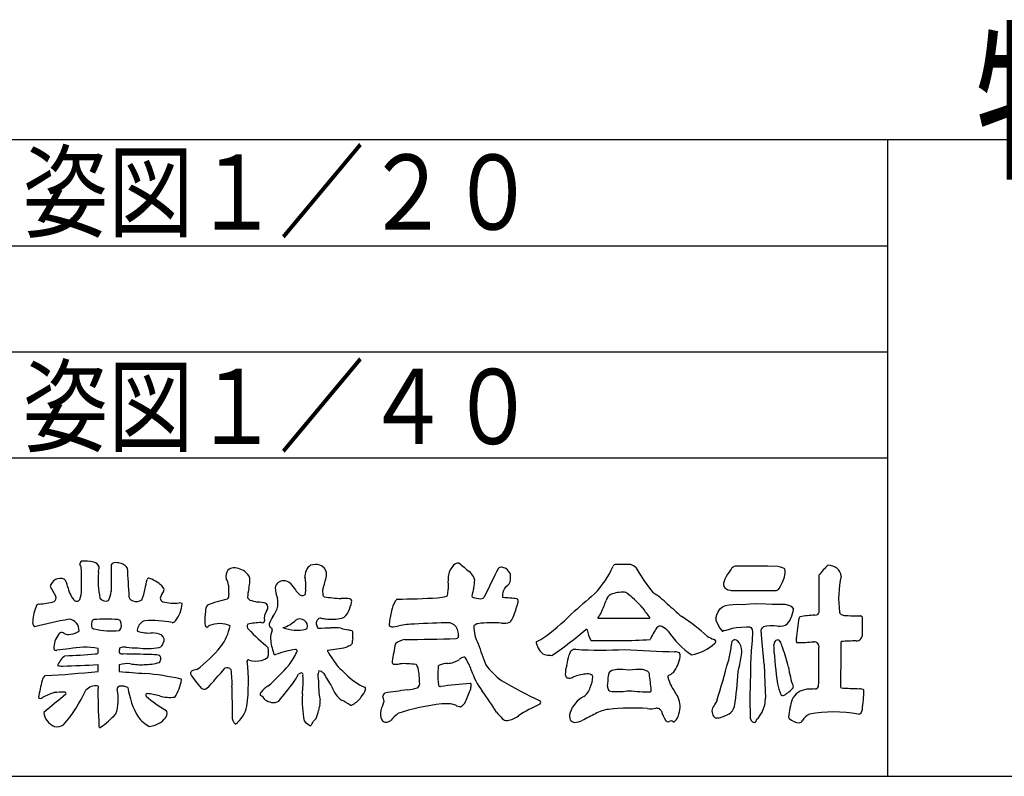
# Model space of a CAD drawing. Extents: x 0 to 840, y 0 to 594.
# Drawn here: x 92 to 139, y 14 to 50 of the extents above; entities that cross this region are included whole.
import ezdxf

# ---------------------------------------------------------------- set-up
doc = ezdxf.new("R2010")
doc.units = 0
doc.header["$LTSCALE"] = 14.001428
doc.header["$MEASUREMENT"] = 0
doc.layers.add('001', color=7, linetype='CONTINUOUS')
doc.styles.get("Standard").update_dxf_attribs({"font": 'TXT', "bigfont": 'BIGFONT'})
doc.styles.add('TATEGAKI', font='TXT', dxfattribs={"height": 1, "bigfont": 'BIGFONT'})

msp = doc.modelspace()

# ---------------------------------------------------------------- linework, layer by layer
at = {"layer": '001'}
for p, q in [((30.1, 44), (810.0857, 44)), ((133.0958, 44), (133.0958, 14)), ((38, 39), (133.0958, 39)), ((38, 34), (133.0958, 34)), ((30.1, 29), (133.0958, 29)), ((30.1, 14), (810.0857, 14))]:
    msp.add_line(p, q, dxfattribs=at)
at = {"layer": '001', "color": 3}
for points in [[(125.928, 23.8972), (125.8802, 23.8922), (125.824, 23.8588), (125.7749, 23.8177), (125.7285, 23.7589), (125.6872, 23.6992), (125.6364, 23.6221), (125.5671, 23.5221), (125.5048, 23.4064), (125.4408, 23.2853), (125.4075, 23.2002), (125.3794, 23.1029), (125.3689, 23.0205), (125.3839, 22.9407), (125.4355, 22.8846), (125.4926, 22.8408), (125.5794, 22.7916), (125.6829, 22.7662), (125.7335, 22.7561), (125.7872, 22.7522), (125.8722, 22.7489), (126.0045, 22.7472), (126.3337, 22.7475), (126.9185, 22.7482), (127.8165, 22.7484), (127.8632, 22.758), (127.9065, 22.7703), (127.9621, 22.7989), (127.9956, 22.8447), (128.0528, 22.9525), (128.1485, 23.1512), (128.2449, 23.3858), (128.2858, 23.5852), (128.2735, 23.6784), (128.2563, 23.7527), (128.2253, 23.7863), (128.1533, 23.8198), (128.0651, 23.8582), (127.9261, 23.8917), (127.4594, 23.9015), (126.3818, 23.9015), (125.9287, 23.8969)], [(125.0072, 21.4284), (125.0635, 21.6052), (125.1246, 21.7438), (125.1742, 21.824), (125.2308, 21.907)], [(125.2308, 21.907), (125.3351, 21.9818), (125.4707, 22.0492), (125.6452, 22.0809), (126.0238, 22.1043)], [(126.0238, 22.1043), (126.2795, 22.0992), (126.6227, 22.1282), (126.9247, 22.1376), (127.3633, 22.1187), (127.6622, 22.1033), (128.0295, 22.1096), (128.2659, 22.1033), (128.4401, 22.066), (128.5585, 22.0098), (128.6657, 21.8821)], [(128.5153, 21.3568), (128.5208, 21.3695), (128.5961, 21.5681), (128.6599, 21.7707), (128.6657, 21.8821)], [(125.0072, 21.4284), (125.0065, 21.4272), (125.0154, 21.3577), (125.0849, 21.1889), (125.1991, 20.9873), (125.3332, 20.8274)], [(128.1845, 21.0841), (128.2944, 21.1199), (128.3949, 21.1927), (128.5153, 21.3568)], [(125.4113, 20.8694), (125.3332, 20.8274)], [(125.4113, 20.8694), (125.505, 20.8926), (125.653, 20.9333), (125.805, 20.977), (125.9648, 21.0088), (126.2181, 21.0327), (126.4653, 21.0436), (126.5994, 21.0406), (126.661, 21.0177), (126.6987, 20.9651), (126.7225, 20.9185), (126.7424, 20.7873), (126.7261, 20.3983), (126.6784, 19.9098), (126.6491, 19.28)], [(127.2844, 19.2909), (127.1904, 20.3), (127.1485, 20.8463), (127.1724, 20.9278), (127.2083, 20.9934), (127.2794, 21.0505), (127.4025, 21.0842), (127.5594, 21.1022), (127.6706, 21.1022), (127.7582, 21.1022)], [(127.7582, 21.1022), (127.8827, 21.0908), (127.9503, 21.0807), (127.9943, 21.0685), (128.0498, 21.0685), (128.1845, 21.0841)], [(126.6491, 19.28), (126.6409, 18.8601), (126.6351, 18.3528)], [(127.2844, 19.2909), (127.2995, 18.8245), (127.3292, 18.3862), (127.3457, 17.6972)], [(126.6351, 18.3528), (126.6167, 17.7092), (126.6285, 16.7179), (126.6862, 16.6127), (126.7457, 16.567), (126.8391, 16.5372), (126.9026, 16.573), (126.9483, 16.6902), (127.0239, 16.7598), (127.1052, 16.875), (127.1926, 17.0279), (127.2581, 17.1908), (127.3218, 17.3535), (127.3337, 17.4647), (127.3457, 17.6972)]]:
    msp.add_lwpolyline(points, dxfattribs=at)
for centre, radius, start, end in [((95.261, 23.9933), 0.1923, 134.58723, 186.35332), ((95.2812, 21.9624), 2.1734, 78.36264, 94.09528), ((94.7992, 23.7666), 0.3399, 9.45704, 37.20321), ((43.662, 22.5383), 51.4885, 0.27421, 1.42914), ((95.6223, 23.729), 0.375, 20.69546, 74.95542), ((94.1368, 23.9641), 1.8392, 348.51283, 356.80471), ((96.7396, 23.8312), 0.2438, 71.06074, 146.09963), ((856.5494, 24.13), 760.0121, 180.012277, 180.106675), ((96.8154, 23.4569), 0.6049, 37.55203, 89.68781), ((510.6084, 48.3093), 414.0379, 183.390102, 183.579329), ((102.4342, 23.4224), 0.4872, 143.74224, 193.75382), ((102.3075, 23.4298), 0.3868, 92.77413, 133.45935), ((102.3235, 22.9863), 0.8306, 46.39272, 92.39682), ((106.6846, 23.364), 1.0226, 161.36363, 180.08439), ((106.2763, 23.4454), 0.612, 125.5624, 156.36359), ((106.1629, 23.1092), 0.8686, 76.16886, 106.219), ((106.2184, 23.5144), 0.464, 351.0479, 70.84636), ((113.352, 23.2904), 0.9517, 136.55299, 167.65995), ((112.9074, 23.6969), 0.3495, 86.97316, 134.81618), ((119.013, 30.9396), 9.1965, 228.55544, 232.38431), ((112.1876, 22.4276), 1.725, 34.74278, 45.35384), ((397.6841, -115.319), 315.2697, 153.813008, 154.088824), ((114.9161, 23.5721), 0.2772, 87.64752, 120.81889), ((114.8901, 23.4023), 0.4484, 56.08377, 85.22384), ((114.6461, 23.1454), 0.7999, 29.84015, 51.84145), ((116.1214, 25.6838), 4.431, 315.85162, 336.23775), ((120.3012, 23.8446), 0.1356, 86.45681, 156.62755), ((120.4733, 2.8228), 21.1578, 88.53412, 90.44345), ((120.7928, 23.3393), 0.672, 48.09575, 70.72556), ((130.1132, 29.0357), 10.2814, 210.3585, 218.45839), ((134.6062, 19.7476), 6.0273, 135.75323, 141.77562), ((130.181, 22.9668), 0.9922, 56.23577, 83.7735), ((130.2514, 23.3091), 0.6814, 10.55415, 45.08595), ((94.1557, 22.8281), 0.4976, 69.63999, 166.93709), ((93.99, 22.9294), 0.4981, 1.27465, 47.15352), ((99.9807, 23.2462), 4.0568, 175.02856, 192.07163), ((93.1063, 24.1415), 5.1954, 345.51817, 350.35251), ((98.3116, 23.2531), 0.0853, 55.09135, 167.94834), ((97.8361, 21.868), 1.5466, 41.70118, 70.18497), ((101.3399, 22.9362), 0.7232, 5.79926, 30.80264), ((102.6647, 23.2516), 0.4081, 354.66133, 55.42912), ((101.341, 23.2234), 1.7301, 346.86371, 359.67689), ((104.6549, 22.8205), 0.3947, 87.23088, 171.07889), ((104.6646, 22.7491), 0.4658, 49.44208, 88.84367), ((105.2524, 23.215), 0.4354, 355.51117, 19.80425), ((102.6657, 24.2277), 4.0872, 339.96994, 348.91887), ((115.6007, 23.1303), 3.1991, 173.47656, 185.66633), ((113.0909, 23.1305), 0.5856, 11.55467, 28.57875), ((111.2907, 23.3854), 2.3778, 347.77056, 356.68189), ((114.943, 23.2967), 0.4052, 297.04843, 354.21763), ((114.2588, 23.3764), 1.094, 353.67677, 8.78536), ((130.0918, 23.4174), 0.2285, 164.8758, 202.72724), ((32.1445, 22.7971), 97.738, 359.373515, 0.311887), ((135.2763, 22.3845), 4.4797, 166.45245, 188.37995), ((96.5209, 24.2774), 3.1479, 205.12969, 214.37973), ((96.0285, 23.2816), 1.5777, 192.48772, 217.51114), ((93.9623, 22.7875), 1.1876, 337.41566, 359.86173), ((96.0798, 23.1445), 2.0788, 336.38429, 351.64153), ((98.8899, 22.7962), 0.1426, 325.28235, 44.92976), ((105.1819, 22.9699), 3.1228, 179.27594, 187.36905), ((104.8691, 22.3301), 1.9099, 164.81903, 176.85116), ((105.7515, 22.9413), 1.4878, 182.29527, 201.39522), ((137.0065, 47.6975), 40.3905, 217.51128, 218.08171), ((105.975, 23.2834), 0.9096, 213.20403, 232.96295), ((107.7632, 23.1057), 2.0782, 177.92616, 186.45797), ((103.9659, 22.7625), 1.7358, 354.37626, 3.61645), ((107.2796, 22.7121), 0.7825, 171.5002, 191.51552), ((110.3001, 22.9899), 2.1244, 347.54291, 355.26229), ((116.0921, 22.1308), 2.5888, 163.13713, 172.044), ((115.6936, 22.4732), 0.7313, 140.76061, 172.86793), ((93.745, 22.4016), 0.2033, 302.63544, 28.91758), ((94.9149, 22.4072), 0.1626, 212.01257, 332.26432), ((96.2823, 22.5649), 0.3164, 211.88648, 296.25523), ((95.2495, 22.8282), 1.294, 334.99468, 354.98367), ((97.6118, 22.5044), 0.2377, 190.60926, 258.2803), ((97.7364, 22.688), 0.4508, 247.45143, 303.40967), ((99.892, 22.0698), 1.0952, 143.90572, 162.76837), ((99.0707, 22.4228), 0.2265, 187.24068, 243.18919), ((103.0387, 17.2653), 5.1806, 101.56259, 112.30556), ((101.8498, 22.5264), 0.239, 309.03046, 10.34569), ((103.2097, 22.5219), 0.2625, 199.34593, 238.62524), ((221.4287, 481.0113), 473.7364, 255.532288, 255.575592), ((103.3355, 22.1653), 1.0569, 344.79308, 12.75155), ((105.5564, 22.7541), 0.2355, 236.69989, 277.91367), ((105.5763, 22.6511), 0.1309, 275.47043, 333.34009), ((106.6273, 22.5623), 0.1147, 183.16392, 242.53614), ((107.6011, 28.6), 6.2247, 260.5068, 267.91927), ((107.4926, 20.4871), 1.896, 81.25484, 93.55313), ((107.7526, 22.2449), 0.1194, 340.47952, 76.29963), ((110.3181, 21.9828), 0.4789, 130.53111, 146.84248), ((109.0648, 83.2012), 60.8616, 270.886968, 272.6843), ((111.5101, 25.6478), 3.2667, 277.12186, 284.48775), ((112.2992, 22.5605), 0.0806, 290.39034, 339.00252), ((113.578, 22.4836), 0.0501, 173.67139, 252.07306), ((115.1217, 29.1775), 6.9196, 256.97777, 260.02824), ((113.4707, 24.4618), 2.1476, 282.17144, 285.75176), ((113.9763, 22.5292), 0.1551, 301.16657, 327.8354), ((115.1316, 22.5133), 0.1713, 162.78844, 214.08684), ((114.737, 15.8181), 6.604, 82.07794, 87.80623), ((115.3686, 21.937), 0.5058, 50.68066, 56.58053), ((115.3947, 22.2329), 0.3095, 346.63177, 17.94396), ((174.4541, -41.4724), 84.539, 130.722837, 131.706824), ((114.9712, 23.9885), 5.1654, 333.85118, 340.70623), ((120.2636, 22.177), 0.43, 115.71083, 165.8972), ((120.6341, 21.2341), 1.4422, 86.82195, 112.7202), ((120.6414, 22.2967), 0.3843, 42.6339, 79.09951), ((116.3273, 17.1612), 7.0884, 42.23548, 49.5714), ((120.262, 19.6305), 3.508, 45.3348, 59.12317), ((95.2553, 21.1344), 2.4139, 157.72614, 175.68927), ((93.1443, 21.9581), 0.1529, 88.92009, 143.37156), ((92.3663, 28.8942), 6.828, 276.56677, 282.58958), ((99.4931, 24.2968), 2.1415, 255.82273, 276.85662), ((98.3941, 22.2531), 1.4954, 321.5336, 355.43616), ((99.6531, 21.543), 0.635, 68.5961, 81.33655), ((101.4562, 21.7766), 0.4761, 143.73135, 180.52707), ((103.4213, 20.8808), 1.3277, 71.40552, 90.06318), ((104.3509, 21.4477), 0.6029, 143.51181, 192.02393), ((103.6842, 21.9616), 0.2393, 319.51115, 47.91324), ((103.0337, 22.3651), 1.405, 323.15471, 340.15454), ((105.7646, 22.6913), 2.1561, 334.7704, 346.96674), ((114.9492, 20.5646), 5.3549, 166.7154, 173.38417), ((111.2531, 21.4503), 1.5543, 149.26069, 167.18176), ((110.4634, 23.632), 5.4351, 336.92037, 344.30148), ((126.2521, 25.0102), 5.6021, 213.40556, 219.05109), ((168.3872, 73.1342), 68.4592, 228.167473, 228.926922), ((97.5844, 3.9927), 17.6691, 99.86053, 105.2949), ((94.5195, 20.8936), 0.5087, 354.53521, 85.60041), ((95.7674, 21.248), 0.1423, 107.59709, 164.61713), ((96.3156, 11.8128), 9.589, 86.77437, 93.53477), ((96.8392, 21.2255), 0.1619, 29.07058, 84.36659), ((98.2633, 20.8482), 0.4986, 105.17187, 168.67748), ((98.4547, 16.4465), 4.8935, 78.67559, 93.7718), ((105.242, 21.2586), 4.2927, 173.12821, 181.10101), ((105.1256, 20.8057), 1.2041, 143.46117, 158.61336), ((104.2344, 22.3571), 1.4091, 286.15935, 315.06535), ((105.4201, 21.0905), 0.3303, 47.71452, 124.74464), ((105.4692, 21.078), 0.3097, 341.25698, 56.00882), ((106.4549, 21.2168), 0.2562, 145.28135, 186.14837), ((106.412, 21.2502), 0.2019, 84.39761, 146.12179), ((106.6513, 22.2351), 0.8141, 254.35106, 270.18322), ((106.9403, 23.3212), 1.9218, 261.42953, 283.7597), ((107.2622, 21.9075), 0.4726, 286.62419, 343.3765), ((114.8899, 21.6859), 0.6025, 314.74076, 342.16334), ((110.2519, 29.6379), 11.281, 305.64916, 314.85574), ((118.8149, 22.0208), 0.8511, 318.59383, 338.731), ((120.7641, 206.81), 185.3568, 269.594798, 270.348166), ((121.8914, 21.4708), 0.0142, 265.97026, 44.50243), ((119.299, 15.0121), 7.7005, 46.48464, 57.75005), ((64.12, 29.7465), 65.3453, 351.854798, 352.712864), ((129.0388, 21.4353), 0.1038, 131.41833, 167.38985), ((129.7317, 17.7562), 3.8334, 90.82457, 101.45888), ((129.56, 22.3516), 0.7713, 278.69134, 289.36637), ((129.6668, 21.7807), 0.2163, 313.53487, 345.99027), ((131.0266, 21.7784), 0.1881, 194.39181, 249.31904), ((131.081, 21.8546), 0.2796, 244.38411, 264.33338), ((136.3161, 185.9634), 164.4713, 268.166363, 268.440386), ((131.6468, 20.814), 0.7639, 70.94602, 75.37157), ((131.8787, 21.5032), 0.0371, 351.99235, 61.99674), ((122.5326, 21.0725), 9.3925, 357.73238, 2.59664), ((93.1806, 21.255), 0.3378, 169.63421, 220.43094), ((96.0786, 21.1423), 0.4708, 162.25887, 196.49183), ((95.7432, 21.0775), 0.1349, 210.70285, 267.18059), ((96.5542, 24.4436), 3.5951, 256.85433, 275.95597), ((96.6263, 21.1263), 0.3966, 319.35015, 26.6628), ((97.9186, 20.9072), 0.1494, 164.89527, 208.20106), ((99.4131, 21.4315), 0.1867, 270.77863, 324.44354), ((101.1562, 21.2035), 0.2079, 187.56943, 245.67252), ((101.2512, 20.9122), 0.2074, 113.4198, 150.58363), ((101.6424, 19.9156), 1.2778, 67.05425, 111.75697), ((99.6475, 21.5974), 2.5437, 324.1804, 348.54954), ((103.1714, 21.0722), 0.2233, 152.3927, 220.14109), ((103.9251, 15.3701), 5.8831, 93.06632, 99.30843), ((121.1145, 39.3319), 25.8226, 225.45481, 228.30557), ((103.649, 21.3552), 0.117, 250.73052, 343.54343), ((104.1782, 21.1541), 0.196, 152.46469, 215.44213), ((104.5363, 21.5882), 0.7537, 226.60493, 236.73223), ((105.1645, 20.4718), 1.1209, 158.62799, 180.17602), ((104.0218, 20.9219), 0.1074, 337.16022, 19.62394), ((105.2891, 22.7674), 1.8841, 249.41032, 282.77824), ((105.5869, 21.1263), 0.2295, 301.21236, 319.91074), ((106.7929, 21.2672), 0.5978, 187.48659, 208.00932), ((106.3053, 21.0877), 0.1089, 248.35781, 271.28633), ((103.893, 91.3863), 70.4489, 271.964239, 272.43691), ((106.9138, 15.6494), 5.3518, 85.25229, 90.27139), ((108.0725, 23.1671), 2.2985, 251.85806, 261.06799), ((107.5184, 19.9879), 0.9297, 67.99188, 77.754), ((109.8752, 21.1429), 0.2484, 171.04993, 188.95007), ((109.8201, 21.3148), 0.2837, 227.91317, 253.0925), ((109.7554, 22.345), 1.3017, 269.21648, 284.66221), ((110.811, 17.7946), 3.3702, 89.77333, 102.44307), ((112.5597, -2.0048), 23.2345, 90.12521, 94.28344), ((112.3481, 20.7131), 0.541, 15.56804, 72.7073), ((115.2921, 21.041), 1.6685, 178.51584, 208.43888), ((113.8649, 20.8824), 0.3141, 100.98755, 140.04023), ((114.4734, 16.2389), 4.9968, 84.84453, 97.68632), ((115.0303, 22.0473), 0.8388, 262.60743, 289.77078), ((104.9481, 37.3838), 21.5806, 305.06301, 310.24178), ((118.9138, 20.8741), 0.0441, 30.26768, 123.48067), ((120.9882, 21.3162), 2.0792, 191.6513, 205.45184), ((124.607, 19.2963), 2.917, 144.1406, 156.86544), ((122.4022, 20.8551), 0.2188, 71.44668, 136.74617), ((121.9767, 20.0872), 1.0939, 43.69449, 63.08491), ((94.9467, 20.0212), 1.106, 138.9495, 175.9848), ((94.2095, 20.6223), 0.1583, 40.53495, 127.74225), ((94.5198, 21.0655), 0.3897, 240.8218, 288.46742), ((94.471, 21.7021), 1.0209, 279.71534, 302.92362), ((98.3265, 22.5032), 1.7518, 252.06135, 274.75252), ((98.4777, 19.7341), 1.0233, 64.26974, 90.33641), ((98.7369, 20.423), 0.2975, 330.26149, 51.54374), ((107.1594, 20.7938), 3.1327, 185.96294, 198.48536), ((107.8404, 20.761), 0.0927, 29.01909, 73.43927), ((108.5604, 20.2441), 0.677, 160.18502, 178.9444), ((97.6926, 20.5773), 10.2314, 359.41898, 1.2806), ((110.4786, 19.592), 0.8557, 97.85947, 130.4374), ((105.0428, 353.3005), 332.9033, 270.915437, 271.333809), ((112.7664, 20.6215), 0.1365, 280.76537, 351.30754), ((111.122, 20.5101), 1.7816, 2.91866, 11.26993), ((115.5534, 22.9166), 2.7573, 291.90938, 297.50362), ((119.1361, 20.4305), 0.0265, 197.32662, 286.36071), ((120.0801, 54.3716), 33.9794, 268.42062, 273.11168), ((126.1317, 23.0722), 4.0357, 213.53212, 236.03271), ((125.6861, 22.5903), 2.2699, 241.44591, 250.52698), ((124.8573, 20.2816), 0.1835, 29.61383, 66.83573), ((125.8899, 20.2846), 0.1403, 95.83129, 154.64658), ((125.9184, 20.3188), 0.1137, 56.43176, 112.10936), ((89.9625, -20.1614), 54.2557, 48.1871, 48.40422), ((127.9885, 20.1972), 0.2421, 104.78597, 148.71054), ((127.9236, 20.2846), 0.1468, 10.44856, 88.76538), ((129.0508, 20.4133), 0.2559, 162.95937, 197.04063), ((131.6182, 20.6786), 0.3004, 270.59891, 4.25147), ((93.9502, 20.0492), 0.1176, 155.17958, 286.51366), ((94.6719, 16.4884), 3.5161, 91.84869, 101.2894), ((95.2847, 16.5966), 3.4826, 79.43139, 102.03592), ((95.4139, 19.9167), 0.5199, 348.52639, 11.47361), ((97.8886, 19.8728), 0.9664, 170.46078, 182.94699), ((97.1625, 19.5669), 0.5183, 79.92484, 115.96913), ((97.6634, 23.2929), 3.2417, 262.73084, 272.34057), ((98.2548, 23.5033), 3.4798, 262.42057, 279.11261), ((98.7463, 20.3118), 0.2516, 283.70308, 351.68975), ((96.6986, 24.2613), 6.5084, 306.50569, 320.3549), ((102.7832, 19.8712), 1.169, 347.27966, 8.80222), ((105.9393, 15.3803), 4.6548, 98.9756, 110.79569), ((105.221, 19.8996), 0.0789, 317.76155, 95.78647), ((104.3238, 36.881), 17.1168, 278.12131, 281.04554), ((104.9034, 25.7857), 6.311, 295.32747, 297.74687), ((107.6879, 20.3587), 0.2207, 314.15361, 332.42104), ((122.8027, 17.5481), 13.1582, 168.18056, 171.81168), ((126.7093, 24.4388), 13.5492, 198.02422, 202.49239), ((116.6178, 20.2983), 0.0699, 120.64015, 190.58127), ((118.6256, 21.0236), 2.2037, 199.56878, 208.90183), ((117.2065, 20.2749), 0.6002, 211.80136, 244.58882), ((118.4178, 19.6097), 0.3757, 88.92752, 123.37868), ((119.5957, 35.6755), 15.7338, 265.73218, 274.07161), ((124.4704, 73.2509), 53.4019, 265.96509, 268.51963), ((123.4686, 21.9105), 2.2232, 280.58101, 311.99695), ((124.8709, 20.3767), 0.1459, 305.74082, 358.2449), ((143.6475, 16.4525), 18.2866, 168.73741, 170.60569), ((131.6628, 19.2605), 5.9985, 169.58752, 172.68813), ((125.3125, 19.8428), 0.9297, 11.33712, 27.82685), ((125.1677, 19.8709), 1.0677, 347.06405, 8.3279), ((128.1158, 20.1432), 0.3795, 151.72869, 186.96338), ((145.9582, 21.1611), 18.2501, 183.34193, 188.83396), ((125.5147, 19.2284), 2.7734, 17.06556, 22.98155), ((121.2531, 17.4886), 7.3694, 13.00369, 20.2746), ((128.8415, 20.3376), 0.0353, 178.93095, 274.53438), ((128.8763, 27.0672), 6.7649, 269.72845, 276.27883), ((129.6155, 20.0856), 0.2573, 351.11779, 89.84404), ((72.7064, 19.6802), 57.1645, 358.54816, 0.36653), ((258.3167, 17.7665), 127.4301, 178.958337, 179.799976), ((132.1882, 20.206), 1.2863, 175.06563, 185.47914), ((130.942, 20.3207), 0.0356, 119.41435, 186.5436), ((131.6272, 11.0769), 9.3013, 90.03624, 94.33273), ((95.0353, 18.8167), 1.0938, 127.90974, 158.63213), ((93.3513, 47.5145), 27.8532, 272.08213, 275.02927), ((95.8022, 19.9543), 0.186, 267.17239, 310.69009), ((97.1002, 20.0598), 0.2954, 233.26269, 272.54771), ((88.5164, -438.1276), 457.9731, 88.765873, 88.924404), ((98.3765, 17.6003), 2.1389, 79.32596, 89.90098), ((98.7648, 19.5927), 0.1097, 350.45274, 85.87457), ((98.6178, 19.5379), 0.2578, 318.91976, 8.16243), ((103.0004, 19.4377), 0.055, 45.79222, 201.91342), ((103.3791, 20.675), 1.2453, 254.13916, 281.09491), ((103.3435, 20.3435), 0.9321, 287.17352, 308.47692), ((104.2733, 19.8175), 0.0867, 191.29255, 278.85629), ((101.3701, 21.7529), 4.3494, 324.78337, 334.00414), ((106.8181, 19.8706), 0.1003, 139.37448, 152.39247), ((106.8316, 19.9253), 0.1027, 184.59722, 210.84286), ((255.54, 115.471), 176.8601, 212.719793, 212.961898), ((112.2471, 20.6445), 1.3358, 275.67832, 300.2995), ((113.1354, 19.312), 0.2793, 109.79445, 140.10917), ((113.1892, 19.3665), 0.2558, 99.57219, 125.45862), ((113.1533, 19.5356), 0.0834, 27.92827, 94.53044), ((110.7395, 18.0311), 2.9274, 19.42587, 31.82856), ((117.3921, 22.3903), 2.6943, 260.53273, 266.38163), ((117.2634, 19.8483), 0.1527, 254.27428, 302.58594), ((99.5845, 23.6895), 18.9404, 346.39113, 347.92829), ((118.6196, 19.5775), 0.5353, 139.7389, 163.62611), ((121.8819, 19.8107), 1.4558, 321.02003, 353.09277), ((123.103, 19.4793), 0.3878, 59.09031, 91.80217), ((123.1601, 19.702), 0.1797, 338.31046, 37.73317), ((114.9137, 21.5661), 11.4591, 346.65199, 350.28247), ((94.2816, 20.6056), 1.4153, 259.2142, 269.04281), ((89.0916, 160.1695), 141.0736, 272.098742, 272.775803), ((94.7196, 19.1028), 1.2143, 352.49831, 7.50169), ((98.2645, 19.0936), 1.3495, 173.5705, 186.4295), ((97.3305, 18.0748), 1.2387, 84.10653, 109.18127), ((97.9047, 21.2515), 1.9953, 257.0526, 275.36919), ((98.1231, 21.6048), 2.34, 269.22399, 287.12477), ((100.6533, 18.2761), 0.7582, 96.27031, 115.79808), ((88.2554, 30.5658), 17.8272, 315.80572, 319.93322), ((101.9984, 18.8714), 0.2411, 39.29153, 114.50224), ((98.3499, 18.42), 3.8824, 356.74441, 8.95101), ((93.7744, 18.4183), 9.2292, 353.09731, 6.21344), ((93.3918, 29.7765), 15.6172, 312.40491, 317.59509), ((111.6753, 23.6404), 6.3098, 224.15873, 228.22699), ((109.8997, 19.3848), 0.1267, 162.81774, 235.01509), ((109.9072, 20.2304), 0.9528, 265.17559, 283.16376), ((110.3234, 15.4884), 3.8195, 81.36938, 92.9887), ((110.7036, 19.047), 0.2908, 10.0645, 48.43826), ((107.5183, 18.3546), 3.5503, 359.9813, 12.09529), ((118.4993, 18.7019), 6.5743, 175.79531, 178.36757), ((112.0472, 19.1333), 0.1161, 109.27392, 154.1727), ((112.407, 18.1886), 1.127, 91.40639, 110.68583), ((116.5433, 20.8524), 2.8435, 214.17102, 235.19409), ((119.3567, 18.7929), 1.4329, 162.11604, 179.9308), ((120.3998, 18.3563), 0.6799, 94.32785, 120.4553), ((120.4551, 15.5216), 3.5142, 82.27549, 91.73918), ((121.3688, 15.8107), 3.2236, 86.65801, 97.86853), ((121.3223, 17.9844), 1.0704, 64.00518, 77.34841), ((47.1117, 41.1426), 81.4402, 343.150875, 344.542873), ((133.6148, 19.8994), 5.2357, 188.26407, 198.67161), ((93.6682, 18.4444), 0.3834, 127.93223, 170.27803), ((91.3643, 60.6351), 41.9393, 272.82658, 276.24087), ((99.4234, 43.3592), 24.5444, 264.15414, 266.98607), ((96.393, 1.799), 17.1384, 78.55543, 84.17335), ((97.953, 18.8173), 1.92, 325.51487, 352.10227), ((99.7818, 18.5149), 0.0826, 27.85984, 81.76475), ((100.4685, 18.8222), 0.1994, 136.75758, 180.30903), ((108.8238, 24.8097), 10.4425, 214.99354, 219.5718), ((94.713, 24.9592), 12.2971, 327.88413, 329.9828), ((105.5966, 18.5146), 0.376, 106.7253, 128.84935), ((105.481, 18.7792), 0.0958, 342.86791, 85.53691), ((99.7217, 18.4854), 5.8568, 353.99036, 2.59932), ((106.677, 18.7908), 0.3957, 153.20462, 172.20213), ((82.0794, 17.4801), 24.2439, 2.49526, 3.22613), ((106.3221, 18.7602), 0.209, 56.41022, 89.5571), ((106.1767, 18.4682), 0.5342, 43.5851, 60.74934), ((96.2512, 12.161), 12.2845, 29.6852, 32.91564), ((109.8918, 21.134), 3.27, 222.26557, 242.19198), ((113.7818, 18.6782), 1.8661, 173.50816, 191.98129), ((117.0845, 20.2134), 3.7825, 198.6349, 215.54564), ((118.114, 18.7968), 0.1902, 180.64507, 231.88468), ((118.1185, 19.037), 0.4084, 252.63146, 281.61125), ((118.1845, 18.8286), 0.1924, 274.83398, 310.07196), ((119.2585, 16.0351), 2.8117, 97.91287, 109.75006), ((118.9622, 18.2959), 0.532, 67.73129, 99.82403), ((117.6904, 18.8095), 1.5432, 336.02195, 355.62223), ((119.1303, 18.6952), 0.0988, 358.01632, 70.23808), ((102.1239, 19.8044), 17.864, 354.98819, 356.64009), ((120.1585, 18.7692), 0.2016, 120.83772, 183.36763), ((121.7245, 18.8009), 0.1603, 7.83819, 65.34024), ((102.9751, 16.2198), 19.0863, 5.53386, 7.83819), ((122.8338, 18.6877), 0.0827, 119.18645, 195.74252), ((125.256, 19.4088), 2.6099, 196.55124, 206.45815), ((122.6037, 19.3157), 0.5873, 288.84383, 314.24332), ((113.4402, 19.4466), 12.6339, 350.14279, 357.61358), ((102.1231, 16.1734), 9.1364, 165.18821, 170.27552), ((95.791, 17.6778), 0.5805, 76.80726, 139.80809), ((118.7212, 17.8296), 22.8015, 178.96139, 183.63634), ((94.6448, 17.6262), 2.226, 341.93495, 11.87719), ((96.9654, 18.1027), 0.1435, 105.90191, 187.35431), ((97.0301, 17.5572), 0.6914, 64.61189, 98.65426), ((101.2112, 18.7682), 3.9287, 188.58531, 210.05146), ((100.9176, 18.3138), 0.212, 227.53306, 304.30067), ((241.4925, 19.1203), 139.2694, 180.37878, 180.941584), ((104.4267, 17.3376), 1.0374, 119.02165, 142.98589), ((88.7345, 30.7192), 20.4937, 319.99376, 323.12527), ((111.4046, 18.4808), 5.1045, 179.38498, 189.82138), ((111.1956, 20.0949), 4.6555, 203.41586, 208.80063), ((107.5301, 18.4413), 1.0528, 318.13083, 340.38093), ((108.7583, 19.0814), 0.9268, 244.98059, 253.95179), ((108.4915, 18.1619), 0.0307, 10.45585, 69.93675), ((108.0035, 18.1277), 0.5197, 355.60174, 4.39826), ((110.2904, 20.2572), 2.1939, 275.06366, 287.61376), ((110.7421, 18.4243), 0.3341, 309.4135, 347.749), ((112.0231, 18.2993), 0.0673, 187.24949, 289.54644), ((126.6054, -122.0399), 141.0294, 95.356339, 95.925752), ((94.826, 25.2092), 19.9443, 337.32291, 339.20023), ((113.4461, 18.3144), 0.0595, 32.14657, 95.49295), ((112.1987, 18.3883), 1.2984, 348.3868, 358.13706), ((124.3814, 34.2475), 18.356, 238.97412, 245.38856), ((118.393, 18.3719), 0.7324, 303.06592, 345.00676), ((120.3432, 18.2266), 0.4239, 177.67754, 203.60095), ((119.2811, 15.6664), 4.4599, 27.37987, 35.33607), ((130.5702, 18.8796), 2.6965, 191.14461, 202.25388), ((127.201, 19.5222), 1.9915, 301.23109, 317.01015), ((129.3839, 17.2347), 0.8684, 95.96509, 153.50922), ((128.562, 18.189), 0.0988, 345.48065, 20.25645), ((132.2996, -38.2534), 56.4319, 92.65854, 93.0534), ((129.6852, 18.2974), 0.1797, 269.00261, 338.58403), ((130.9339, 18.2076), 0.0466, 175.31764, 251.18691), ((133.2295, 64.5531), 46.4471, 267.14847, 268.20712), ((131.7729, 17.7738), 0.3549, 52.95986, 89.44903), ((93.2153, 17.8002), 0.1282, 220.64228, 313.55212), ((95.1993, 14.0614), 4.1092, 108.96798, 117.4722), ((118.1098, -12.0071), 38.1297, 128.42835, 130.44593), ((94.3986, 11.1992), 6.7695, 90.48472, 94.53243), ((88.8377, 21.0768), 7.1781, 319.57999, 335.08127), ((94.344, 17.8945), 0.0739, 334.87592, 92.07193), ((98.2571, 17.8185), 0.0886, 109.136, 211.64974), ((102.4604, 22.8222), 6.6191, 229.72765, 239.77263), ((97.62, 13.3292), 4.6132, 74.98983, 82.42556), ((99.3244, 19.7203), 2.0013, 255.24636, 276.05703), ((103.71, 17.8626), 0.1496, 138.27752, 200.28474), ((103.4505, 17.4619), 0.3687, 22.84131, 71.12985), ((110.7019, 17.5824), 5.1637, 176.78267, 190.85968), ((108.0057, 18.5155), 1.1098, 216.71194, 236.39142), ((107.3967, 18.3641), 1.1103, 298.16447, 325.71344), ((109.5157, 17.7664), 0.177, 119.04362, 176.18311), ((106.6179, 17.0485), 2.8173, 9.99339, 15.00961), ((115.1881, -18.5748), 36.9473, 97.31462, 98.96613), ((103.2777, 9.8568), 13.4782, 32.13233, 37.24639), ((119.3906, 16.6046), 1.2993, 117.40598, 162.1944), ((120.1758, 18.4173), 0.4228, 238.48122, 271.64371), ((120.3378, 22.3674), 4.3753, 268.03753, 277.74605), ((121.9291, 28.0584), 10.0763, 264.2952, 267.1809), ((121.7055, 19.6938), 1.7211, 260.90919, 277.65206), ((121.9022, 18.051), 0.0709, 297.22589, 7.5533), ((122.2275, 17.283), 1.1032, 342.06236, 23.19587), ((128.1399, 17.8742), 0.0672, 193.53422, 261.69672), ((128.166, 17.9552), 0.1517, 256.3684, 296.44576), ((133.1927, 16.2448), 4.7883, 163.28408, 173.42832), ((122.3383, 18.3666), 9.6534, 352.70123, 358.16277), ((101.5432, 17.6019), 1.4239, 306.61022, 348.13425), ((104.2934, 18.416), 0.9544, 238.18777, 257.80614), ((104.1764, 17.989), 0.5128, 260.50809, 299.90891), ((107.3134, 16.9826), 1.0159, 158.71574, 173.62973), ((105.8952, 17.4954), 0.4932, 343.01389, 13.44619), ((104.246, 11.6727), 6.7023, 57.97301, 62.01126), ((107.8295, 17.4934), 0.1415, 258.11027, 310.15947), ((110.2324, 16.8817), 1.0214, 152.41579, 167.53965), ((108.9765, 17.5832), 0.4186, 326.91573, 353.72465), ((113.2355, 7.0451), 10.4237, 96.1681, 107.85977), ((112.3155, 15.9447), 1.4774, 72.29655, 97.77864), ((113.1068, 18.0212), 0.7515, 242.922, 261.53074), ((112.7782, 17.7198), 0.4927, 296.26206, 336.07321), ((120.8299, 8.71), 9.6127, 115.23621, 122.13959), ((116.6679, 17.4845), 0.1016, 308.74159, 47.30531), ((121.1952, 5.1498), 12.0669, 87.14679, 95.86323), ((121.9775, 18.0216), 0.8398, 257.51009, 284.59931), ((122.1679, 16.5051), 0.7042, 74.35869, 88.27029), ((121.4312, 16.3585), 1.2404, 34.62024, 41.67306), ((125.2259, 17.0689), 0.394, 149.05124, 227.19101), ((159.9539, -4.7131), 41.3878, 147.47965, 147.91436), ((125.2964, 17.4566), 0.6159, 303.67254, 343.70339), ((94.1628, 17.0804), 0.7919, 185.081, 248.3508), ((92.8752, 20.6724), 5.3908, 305.82273, 316.12233), ((99.2798, 17.9558), 1.8687, 218.17229, 239.68706), ((98.3598, 17.2725), 0.8986, 304.3897, 333.90384), ((98.9875, 16.9628), 0.1987, 334.47374, 44.93517), ((102.6245, 16.7694), 0.3877, 170.76598, 233.22169), ((104.5075, 18.4392), 2.4053, 310.3364, 314.57707), ((104.6136, 17.3893), 1.7156, 337.25148, 350.1331), ((109.8335, 16.9503), 0.6173, 165.76693, 208.00959), ((113.1363, 13.6249), 4.5564, 132.83016, 138.72448), ((118.6571, 20.2831), 5.1322, 219.4007, 223.90061), ((115.1717, 16.9145), 0.2852, 221.79457, 274.96784), ((115.0621, 17.6741), 1.0523, 277.33354, 308.42167), ((118.565, 16.8362), 0.4436, 158.06196, 204.88008), ((122.0123, 10.9776), 6.5366, 114.10223, 120.25756), ((120.1678, 15.5241), 1.6423, 97.17986, 120.14551), ((124.8446, 17.9302), 2.5448, 199.91805, 210.12169), ((122.6605, 17.0492), 0.6255, 313.41396, 350.24745), ((125.0568, 16.8968), 0.1531, 229.85393, 284.09427), ((124.8334, 18.3263), 1.5994, 279.38177, 300.20116), ((128.6136, 16.8419), 0.1844, 195.44971, 217.68726), ((129.0266, 17.3445), 0.8313, 227.74934, 264.16154), ((129.7195, 16.2951), 0.6999, 115.54555, 152.08659), ((130.5573, 10.7423), 6.2884, 79.35962, 100.4414), ((131.677, 17.1559), 0.237, 280.07287, 356.18838), ((93.9753, 16.998), 0.6619, 260.89994, 299.62553), ((96.0182, 16.3583), 0.0582, 154.42096, 282.09296), ((98.0873, 17.8868), 1.5643, 279.17024, 299.91223), ((106.2598, 17.1294), 0.8161, 219.56793, 245.66354), ((105.6803, 16.6969), 0.3949, 308.02299, 346.65848), ((109.5102, 16.8059), 0.2652, 213.26823, 256.96184), ((109.4781, 16.9133), 0.3668, 265.67083, 309.61638), ((118.4441, 16.9249), 0.3937, 224.36069, 258.80511), ((118.3001, 17.5842), 1.0477, 273.69977, 293.54775), ((122.7689, 16.7079), 0.1369, 203.60346, 247.87793), ((122.7732, 16.7048), 0.1358, 245.67646, 288.55562), ((122.9136, 16.4751), 0.1401, 93.93289, 133.8915), ((122.8098, 16.2733), 0.3543, 56.4637, 74.58062), ((123.0261, 16.6525), 0.0864, 256.19033, 318.08912), ((128.8901, 16.7689), 0.2567, 281.67337, 325.28681)]:
    msp.add_arc(centre, radius, start, end, dxfattribs=at)

# ---------------------------------------------------------------- texts
at = {"layer": '001', "color": 3, "style": 'TATEGAKI', "oblique": 1.5708, "width": 0.833333}
msp.add_text('特記事項', height=6, rotation=0, dxfattribs=at).set_placement((137.1894, 42.7629))
at = {"layer": '001', "color": 13, "width": 0.834343}
for s, p in [('Ａ１\u3000\u3000\u3000\u3000断面１／１\u3000姿図１／２０', (44.0823, 39.7571)), ('Ａ３\u3000\u3000\u3000\u3000断面１／２\u3000姿図１／４０', (44.0823, 29.6571))]:
    msp.add_text(s, height=3.535714, dxfattribs=at).set_placement(p)

doc.saveas('drawing.dxf')
